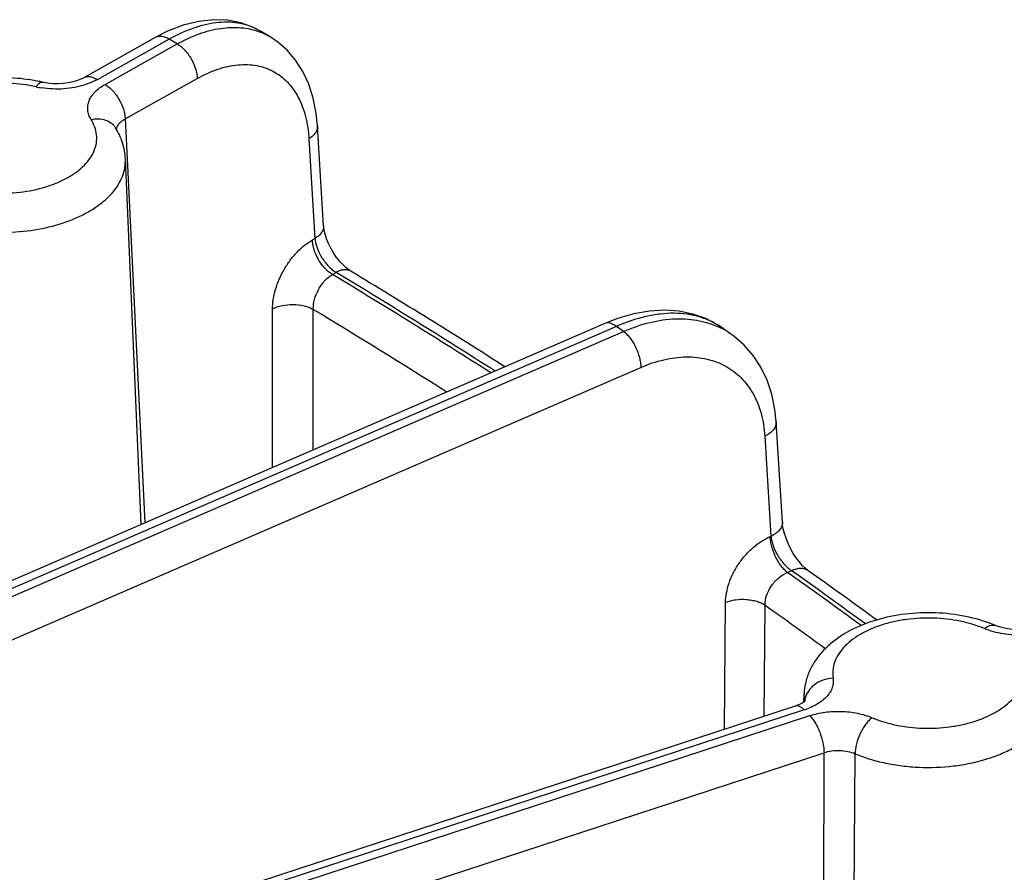
# Model space of a CAD drawing. Units: inches. Extents: x 0 to 17, y 0 to 11.
# Drawn here: x 14.1 to 14.3, y 6.9 to 7.1 of the extents above; entities that cross this region are included whole.
import ezdxf

# ---------------------------------------------------------------- set-up
doc = ezdxf.new("R2010")
doc.units = ezdxf.units.IN
doc.header["$LTSCALE"] = 0.935
doc.header["$MEASUREMENT"] = 0
doc.layers.get('0').update_dxf_attribs({"linetype": 'CONTINUOUS'})

msp = doc.modelspace()

# ---------------------------------------------------------------- linework, layer by layer
at = {"color": 7, "linetype": 'CONTINUOUS'}
for p, q in [((14.1476270133, 7.1408942805), (14.147624691, 7.1408956573)), ((14.1501216076, 7.139412474), (14.1476269867, 7.1408942963)), ((14.1221358366, 7.1392269515), (14.104553992, 7.1293632621)), ((14.1501155033, 7.1394161044), (14.1501215814, 7.1394124896)), ((14.1631558623, 7.0933776483), (14.1616867845, 7.117698729)), ((14.1186740915, 7.020555656), (14.1148619865, 7.1096614787)), ((14.2348164398, 7.0707641939), (14.2317159482, 7.0695567978)), ((14.2317161397, 7.0695568808), (13.7001475047, 6.8391336481)), ((14.2624206411, 7.06699347), (14.2600766867, 7.0686298052)), ((14.2624184687, 7.066994989), (14.2624206375, 7.0669934725)), ((14.2749464042, 7.0211478809), (14.2734523178, 7.0455591521)), ((14.2802336786, 6.9773350739), (14.2797670215, 6.9770333194)), ((14.2801446001, 6.977277473), (14.2802293818, 6.9792591986)), ((14.2781018781, 6.9763113435), (13.7841108479, 6.8145121568))]:
    msp.add_line(p, q, dxfattribs=at)
at = {"color": 9, "linetype": 'CONTINUOUS'}
for p, q in [((14.1255607792, 7.1388375713), (14.1079789347, 7.1289738819)), ((14.1099149533, 7.1278236083), (14.1274970307, 7.1376874282)), ((14.1274970307, 7.1376874282), (14.1255607792, 7.1388375713)), ((14.1079789347, 7.1289738819), (14.1050758504, 7.1277226505)), ((14.1147902377, 7.1194109413), (14.1323723152, 7.1292747612)), ((14.1147902377, 7.1194109413), (14.1152686185, 7.1096826869)), ((14.1126814045, 7.1167994214), (14.1128066131, 7.1173529931)), ((14.1595748075, 7.114579469), (14.1610438786, 7.0902584979)), ((14.1152686185, 7.1096826869), (14.1195668568, 7.0209429979)), ((14.1604331258, 7.089915856), (14.1610438786, 7.0902584979)), ((14.1662074391, 7.0820075582), (14.1653084103, 7.081503189)), ((14.150681683, 7.0344302405), (14.1507243923, 7.0730571753)), ((14.1606241492, 7.0387400786), (14.1606586018, 7.0729502357)), ((14.2345001732, 7.0688498471), (13.6997169208, 6.8370331489)), ((14.2362739963, 7.0676131038), (14.2345001732, 7.0688498471)), ((13.7013849231, 6.8357505346), (14.2362739963, 7.0676131038)), ((13.7106668639, 6.8292073578), (14.2404743603, 7.0588671759)), ((14.2706657602, 7.0421010415), (14.2721598385, 7.0176899031)), ((14.2720041082, 7.0176223975), (14.2721598385, 7.0176899031)), ((14.2772037539, 7.0093096361), (14.2762044721, 7.0088764696)), ((14.2608886765, 6.9706734265), (14.261104857, 7.0015250752)), ((14.2705476074, 6.9738370635), (14.2707345034, 7.0008422629)), ((14.2802807254, 6.9753745958), (13.7862896952, 6.8135754091)), ((13.7876605037, 6.8121803717), (14.281651533, 6.9739795583)), ((13.7911124741, 6.8031513399), (14.2851035035, 6.9649505262)), ((14.2849533706, 6.8967000216), (14.2851035035, 6.9649505262)), ((14.2922704971, 6.8990336695), (14.2926723872, 6.9647030413))]:
    msp.add_line(p, q, dxfattribs=at)
at = {"color": 7, "linetype": 'CONTINUOUS'}
for points in [[(14.1476241634, 7.1408959587), (14.1459279733, 7.14178778), (14.1429640016, 7.1428727355), (14.1397541297, 7.1434875445), (14.1363292491, 7.1436034607), (14.1327153255, 7.1431945154), (14.1289713111, 7.1422462679), (14.1251633766, 7.1407656239), (14.122135388, 7.1392266997)], [(14.1616868007, 7.1176984618), (14.1613816433, 7.1207462967), (14.1606521738, 7.1244443862), (14.1595567157, 7.1278612308), (14.158112858, 7.1309697314), (14.1563446744, 7.1337414818), (14.1542872246, 7.1361460859), (14.1519867908, 7.1381595751), (14.1501148596, 7.1394164548)], [(14.1045540729, 7.129363307), (14.1039772038, 7.1290729249), (14.1031570685, 7.1287466379), (14.1021687915, 7.1284495866), (14.1010399726, 7.1282090832), (14.099806427, 7.1280463895), (14.0985116167, 7.1279759195), (14.0972064343, 7.128004046), (14.095942372, 7.1281279383), (14.0946621242, 7.1283594058)], [(14.1698271788, 7.0822834922), (14.1693214122, 7.0826181561), (14.168642071, 7.0831519949), (14.1678906223, 7.0838486358), (14.1671051288, 7.0846985347), (14.1663227655, 7.0856819288), (14.1655794601, 7.0867681886), (14.1649078082, 7.0879170207), (14.1643324433, 7.0890848522), (14.1638692744, 7.0902275747), (14.1635257967, 7.0913009695), (14.1633002326, 7.0922623039), (14.1631806611, 7.0930726143), (14.163155863, 7.0933776358)], [(14.2600756561, 7.068630452), (14.2591557979, 7.0692374652), (14.2562823775, 7.0707498734), (14.2531424851, 7.071859805), (14.2497795158, 7.0725408737), (14.246232451, 7.0727783943), (14.2425355671, 7.0725644079), (14.2387209806, 7.0718942273), (14.2348164398, 7.0707641939)], [(14.273452324, 7.0455590507), (14.2731393364, 7.0485820051), (14.2723741408, 7.0522934944), (14.2712182998, 7.0557484226), (14.269690608, 7.0589211755), (14.2678140387, 7.0617843721), (14.2656179532, 7.0643093058), (14.2631379209, 7.0664715027), (14.2624184335, 7.0669949362)], [(14.2812586651, 7.0093000542), (14.2810393514, 7.009462773), (14.2804726785, 7.0099412989), (14.2798085963, 7.0105990318), (14.2790864282, 7.0114294282), (14.2783448014, 7.0124139974), (14.2776201208, 7.0135239741), (14.2769448177, 7.0147227188), (14.2763461693, 7.0159674876), (14.2758451814, 7.0172112478), (14.2754549903, 7.0184057761), (14.2751797015, 7.0195039407), (14.2750137583, 7.0204617963), (14.2749464026, 7.0211479083)], [(14.3334842875, 6.9949745771), (14.3321900878, 6.9949419096), (14.3309694877, 6.9950007253), (14.3298037488, 6.9951413302), (14.3287204353, 6.9953535661), (14.3277466415, 6.9956230508), (14.3268824423, 6.9959409773)], [(14.2797670215, 6.9770333194), (14.2791111157, 6.9766997921), (14.2782583696, 6.9763638522), (14.2781018148, 6.9763113227)], [(14.280613179, 6.9776704655), (14.2806147962, 6.9776729342), (14.280512947, 6.9775652761), (14.2802336786, 6.9773350739)]]:
    msp.add_lwpolyline(points, dxfattribs=at)
at = {"color": 9, "linetype": 'CONTINUOUS'}
for centre, radius, start, end in [((14.1419511212, 7.125668562), 0.0159890949, 59.2946667476, 69.525479313), ((14.0979549875, 7.1486613042), 0.0219534416, 257.2621746338, 260.7595425892), ((13.1996866403, 5.4829571885), 1.8675584914, 57.4704272776, 58.8653980856), ((13.200033477, 5.4826248902), 1.8685601525, 57.4660698174, 58.8641699589), ((13.1956085971, 5.4763032291), 1.8656374716, 57.6765470259, 58.8502737873), ((14.2511186724, 7.0507908581), 0.0197560799, 61.5905316325, 63.2633356695), ((14.2512122293, 7.0509620679), 0.0195609773, 55.0482912576, 61.5929728916), ((13.3163316911, 5.6579574545), 1.657207875, 53.8404579654, 54.6049428843), ((13.3167679295, 5.657739754), 1.6580645702, 53.8366541534, 54.6021096088), ((13.3124743175, 5.6521191206), 1.6544838163, 53.9783701005, 54.6064208578), ((14.290356958, 6.9788279485), 0.010136598, 177.5616922439, 186.6587141936), ((14.2904449627, 6.9788373374), 0.0102250977, 186.6537883728, 187.9828998858), ((14.2851406459, 6.9770411004), 0.0048013517, 172.0160525524, 174.9871664191)]:
    msp.add_arc(centre, radius, start, end, dxfattribs=at)
at = {"color": 7, "linetype": 'CONTINUOUS'}
for centre, radius, start, end in [((14.0852620105, 7.0868870267), 0.0425243501, 77.2291360068, 79.0014401943), ((13.206112288, 5.4866942262), 1.86404171, 57.5110496782, 58.8685771504), ((13.3194050262, 5.6556798469), 1.6605571621, 53.8953839324, 54.603214553), ((14.3131750662, 6.9633002584), 0.0354020998, 67.2201568112, 70.9211319475)]:
    msp.add_arc(centre, radius, start, end, dxfattribs=at)
at = {"color": 9, "linetype": 'CONTINUOUS'}
for points, knots in [([(14.1476246579, 7.1408956654), (14.1469160723, 7.1413157081), (14.1454046143, 7.1420404396), (14.1429478975, 7.1427368258), (14.14031511, 7.1430441357), (14.1375348249, 7.1429616608), (14.1346335834, 7.1424935511), (14.1305276325, 7.1413305933), (14.1275235839, 7.1399389943), (14.1255607792, 7.1388375713)], [0, 0, 0, 0, 0.1066414566, 0.2157259562, 0.3291477593, 0.4484416324, 0.5747007061, 0.708617838, 1, 1, 1, 1]), ([(14.1274970307, 7.1376874282), (14.1292122601, 7.1386495073), (14.1326388349, 7.1402577446), (14.1379028332, 7.1416552878), (14.1421736913, 7.1418379995), (14.1453400952, 7.1413539993), (14.1468287525, 7.1409148517), (14.1475439596, 7.1406475911)], [0, 0, 0, 0, 0.2825458235, 0.5409444544, 0.7778646052, 0.8903059308, 1, 1, 1, 1]), ([(14.1255607792, 7.1388375713), (14.1252610721, 7.1390156404), (14.1246650504, 7.1393090327), (14.1237472022, 7.139544799), (14.1228843713, 7.1395356856), (14.1223629956, 7.1393544194), (14.1221358377, 7.1392269496)], [0, 0, 0, 0, 0.2905582753, 0.5501233048, 0.7829005167, 1, 1, 1, 1]), ([(14.1274970307, 7.1376874282), (14.12782361, 7.1374933932), (14.1284689945, 7.1370306432), (14.1296805586, 7.1358803615), (14.1309687352, 7.1341113057), (14.1318640742, 7.132108022), (14.1322713986, 7.1304667879), (14.1323609485, 7.1296628788), (14.1323723152, 7.1292747612)], [0, 0, 0, 0, 0.1132509029, 0.2356591413, 0.4969315545, 0.7598738352, 0.8842415673, 1, 1, 1, 1]), ([(14.1323723152, 7.1292747612), (14.1339800334, 7.1301766728), (14.1364536485, 7.1313120411), (14.1398455344, 7.1322553753), (14.1422711974, 7.1326372324), (14.1446172734, 7.1327059896), (14.1468622216, 7.1324589432), (14.1489839207, 7.1318969274), (14.15096082, 7.1310244894), (14.1527720963, 7.1298498233), (14.1543994349, 7.1283858318), (14.1558273499, 7.1266481798), (14.1570430061, 7.1246548635), (14.1580371386, 7.1224254238), (14.1590811668, 7.1190859596), (14.1594642969, 7.1164080586), (14.1595748075, 7.114579469)], [0, 0, 0, 0, 0.1426126602, 0.2088715435, 0.2719191905, 0.3321022909, 0.389920619, 0.4460373768, 0.5012407526, 0.5563901356, 0.6123485645, 0.6699157606, 0.7297724593, 0.7924366106, 0.8582766665, 1, 1, 1, 1]), ([(14.0931144691, 7.1272481544), (14.0909945577, 7.1277287479), (14.0866228248, 7.1283060976), (14.0800885419, 7.1281025345), (14.0748208122, 7.1270531868), (14.0709781639, 7.1256856586), (14.068428202, 7.1244585477), (14.0662027658, 7.1230330677), (14.0643459971, 7.1214351067), (14.0628963128, 7.1196925863), (14.0618878542, 7.1178354542), (14.0613515138, 7.1158998157), (14.0613082054, 7.1139321932), (14.0617604391, 7.1119880128), (14.0623594297, 7.1107792599), (14.0627220781, 7.1101975487)], [0, 0, 0, 0, 0.1528278059, 0.3082289436, 0.4578616403, 0.5282231103, 0.5945619098, 0.656388802, 0.7135135723, 0.7661289989, 0.8148955434, 0.8609866242, 0.9060116015, 0.9518046334, 1, 1, 1, 1]), ([(14.0931144691, 7.1272481544), (14.0932408806, 7.1274340173), (14.0934870246, 7.1277592172), (14.0938380795, 7.1280967673), (14.0941144547, 7.1282706553), (14.0943039493, 7.1283490383), (14.0944875961, 7.1283818674), (14.0946065062, 7.128371903), (14.0946621024, 7.1283593096)], [0, 0, 0, 0, 0.3366105932, 0.6094238405, 0.7231236117, 0.8238342007, 0.9146339235, 1, 1, 1, 1]), ([(14.1079789347, 7.1289738819), (14.1076792361, 7.1291519459), (14.1070832309, 7.1294453316), (14.1061654088, 7.1296811007), (14.1053025997, 7.1296720057), (14.104781231, 7.1294907627), (14.1045540737, 7.1293633055)], [0, 0, 0, 0, 0.2905574748, 0.5501227318, 0.7829005888, 1, 1, 1, 1]), ([(14.1050758504, 7.1277226505), (14.1042533683, 7.1274561367), (14.1025342756, 7.1270272432), (14.0989733611, 7.126581121), (14.0962246236, 7.1267004254), (14.0944297438, 7.1269927496)], [0, 0, 0, 0, 0.2412222635, 0.4926238166, 1, 1, 1, 1]), ([(14.1065008061, 7.1192947486), (14.1062827361, 7.1196445843), (14.1059224415, 7.1203714046), (14.1056503736, 7.1215404895), (14.1056761558, 7.1227236808), (14.1059985487, 7.1238877412), (14.1066048829, 7.1250046461), (14.1074768547, 7.1260530237), (14.1085938607, 7.1270139313), (14.1094537249, 7.1275648185), (14.1099149533, 7.1278236083)], [0, 0, 0, 0, 0.1188598507, 0.231783788, 0.3428184656, 0.4564818265, 0.5767546061, 0.7065245416, 0.8475114982, 1, 1, 1, 1]), ([(14.1099149533, 7.1278236083), (14.1102415325, 7.1276295733), (14.1108869171, 7.1271668232), (14.1120984811, 7.1260165416), (14.1133866576, 7.1242474858), (14.1142819967, 7.1222442021), (14.1146893211, 7.120602968), (14.1147788711, 7.1197990589), (14.1147902377, 7.1194109413)], [0, 0, 0, 0, 0.1132509012, 0.235659137, 0.4969315482, 0.7598738302, 0.8842415654, 1, 1, 1, 1]), ([(14.076108415, 7.1022441429), (14.0782283264, 7.1017635493), (14.0826000594, 7.1011861997), (14.0891343422, 7.1013897627), (14.094402072, 7.1024391105), (14.0982447203, 7.1038066387), (14.1007946821, 7.1050337496), (14.1030201184, 7.1064592295), (14.1048768871, 7.1080571906), (14.1063265713, 7.109799711), (14.1073350299, 7.1116568431), (14.1078713703, 7.1135924816), (14.1079146788, 7.1155601041), (14.107462445, 7.1175042844), (14.1068634544, 7.1187130374), (14.1065008061, 7.1192947486)], [0, 0, 0, 0, 0.1528278059, 0.3082289436, 0.4578616403, 0.5282231103, 0.5945619098, 0.656388802, 0.7135135723, 0.7661289989, 0.8148955434, 0.8609866242, 0.9060116015, 0.9518046334, 1, 1, 1, 1]), ([(14.1065008061, 7.1192947486), (14.107099174, 7.1194190892), (14.1082894222, 7.1195294307), (14.1099980783, 7.1192392219), (14.1112287577, 7.1186066932), (14.1119986008, 7.1179032528), (14.1123076641, 7.1174963585), (14.1124410117, 7.1172824538)], [0, 0, 0, 0, 0.2753578628, 0.5322853686, 0.7713197917, 0.8864303798, 1, 1, 1, 1]), ([(14.1128066131, 7.1173529931), (14.1128778009, 7.1175565776), (14.1130795312, 7.1179613684), (14.1135218446, 7.1185090425), (14.1141000091, 7.1190041284), (14.1145488864, 7.1192818685), (14.1147902381, 7.1194109337)], [0, 0, 0, 0, 0.2215843589, 0.459758175, 0.7188028591, 1, 1, 1, 1]), ([(14.1616867622, 7.1176984595), (14.1617038644, 7.1174162345), (14.1616272556, 7.1168183923), (14.1612012403, 7.1159756346), (14.1604997657, 7.1152048087), (14.1599045604, 7.1147780109), (14.1595748075, 7.114579469)], [0, 0, 0, 0, 0.2149512275, 0.4469188433, 0.7073773482, 1, 1, 1, 1]), ([(14.0735514669, 7.0929686124), (14.0759171687, 7.0924322971), (14.0807901044, 7.0917255038), (14.0881451655, 7.0917057011), (14.0952957744, 7.0927007392), (14.1008686711, 7.0943666809), (14.1048457907, 7.0961811948), (14.1074590516, 7.0977084448), (14.1097317283, 7.09941108), (14.1116299373, 7.1012658908), (14.1131239613, 7.1032479482), (14.1141874534, 7.1053310286), (14.1147978123, 7.1074829737), (14.1148926654, 7.1089447626), (14.1148619941, 7.1096614788)], [0, 0, 0, 0, 0.1464369584, 0.2959690933, 0.4426339445, 0.5808015046, 0.6453072334, 0.7061685984, 0.7631710664, 0.8163147936, 0.8658584107, 0.9123596159, 0.9566935794, 1, 1, 1, 1]), ([(14.1631558242, 7.0933776334), (14.1631729536, 7.0930953995), (14.1630963898, 7.0924975276), (14.1626703886, 7.091654721), (14.1619688896, 7.0908838564), (14.1613736517, 7.0904570453), (14.1610438786, 7.0902584979)], [0, 0, 0, 0, 0.2149505095, 0.4469159761, 0.7073739232, 1, 1, 1, 1]), ([(14.1507243923, 7.0730571753), (14.1507251437, 7.0738435378), (14.1508638106, 7.0754706199), (14.1514196104, 7.077916435), (14.1523109289, 7.0803752349), (14.1535059531, 7.0827585452), (14.1549618413, 7.084981424), (14.156627053, 7.0869643127), (14.1584416106, 7.088635925), (14.1597631225, 7.0895400741), (14.1604331258, 7.089915856)], [0, 0, 0, 0, 0.1165638513, 0.2409683097, 0.3708266182, 0.5032906702, 0.6353005274, 0.763828937, 0.8861298719, 1, 1, 1, 1]), ([(14.1653084103, 7.081503189), (14.164981831, 7.081697224), (14.1643364465, 7.082159974), (14.1631248826, 7.0833102556), (14.161836706, 7.0850793113), (14.1609413669, 7.0870825951), (14.1605340425, 7.0887238292), (14.1604444925, 7.0895277383), (14.1604331258, 7.089915856)], [0, 0, 0, 0, 0.1132508954, 0.2356591199, 0.496931525, 0.7598738163, 0.8842415613, 1, 1, 1, 1]), ([(14.1610438786, 7.0902584979), (14.1610787339, 7.0898815245), (14.161215008, 7.0891008376), (14.1617081295, 7.0875040231), (14.1626897908, 7.0855514058), (14.1640216258, 7.0838180034), (14.1652427951, 7.0826733047), (14.1658844628, 7.0822059642), (14.1662074391, 7.0820075582)], [0, 0, 0, 0, 0.1133886104, 0.2364073999, 0.4995906926, 0.7631510748, 0.8864711076, 1, 1, 1, 1]), ([(14.1698271673, 7.0822834817), (14.1695905182, 7.0824265241), (14.1690454724, 7.0826375247), (14.1681350661, 7.0826816629), (14.1671617191, 7.0824698237), (14.1665266108, 7.0821836528), (14.1662074391, 7.0820075582)], [0, 0, 0, 0, 0.2188096301, 0.4524759972, 0.7115517358, 1, 1, 1, 1]), ([(14.1606586018, 7.0729502357), (14.1606360539, 7.07377042), (14.1608754848, 7.0754875307), (14.1618481262, 7.0779034018), (14.16332529, 7.0800131828), (14.1646208302, 7.0811110061), (14.1653084103, 7.081503189)], [0, 0, 0, 0, 0.2431479591, 0.5058664612, 0.7654252483, 1, 1, 1, 1]), ([(14.1606586018, 7.0729502357), (14.1603237653, 7.073138228), (14.1595889722, 7.0734702772), (14.1579535031, 7.073955533), (14.1557262576, 7.0742040008), (14.1534894778, 7.07400178), (14.1518264006, 7.0735528037), (14.151071236, 7.0732374072), (14.1507243923, 7.0730571754)], [0, 0, 0, 0, 0.1122396244, 0.2345900142, 0.4975407386, 0.7618300154, 0.8857508183, 1, 1, 1, 1]), ([(14.2600759733, 7.068630231), (14.2592801473, 7.0691847862), (14.2575740943, 7.0701732759), (14.2547710607, 7.0712394845), (14.2517400932, 7.0718894369), (14.2485172105, 7.0721180191), (14.2451372898, 7.0719255862), (14.2403612961, 7.0710935447), (14.2368196813, 7.0698715378), (14.2345001732, 7.0688498471)], [0, 0, 0, 0, 0.1090043275, 0.2204044447, 0.3357018418, 0.456096357, 0.5824246447, 0.7151733812, 1, 1, 1, 1]), ([(14.2362739963, 7.0676131038), (14.2383486149, 7.0685265164), (14.2424937702, 7.0699774935), (14.247836108, 7.0707758731), (14.2518980156, 7.0706968541), (14.2547650659, 7.0702985748), (14.257481847, 7.0695632354), (14.2591908126, 7.0688457367), (14.2600067468, 7.0684346906)], [0, 0, 0, 0, 0.2775189435, 0.5346824116, 0.6563342764, 0.7739044008, 0.8881470796, 1, 1, 1, 1]), ([(14.2345001732, 7.0688498471), (14.2342623091, 7.0690327533), (14.233790844, 7.0693445762), (14.2330526388, 7.0696468382), (14.2323476454, 7.0697369107), (14.2319083276, 7.0696400835), (14.2317161517, 7.0695568532)], [0, 0, 0, 0, 0.2998889505, 0.5617980625, 0.7906920734, 1, 1, 1, 1]), ([(14.2362739963, 7.0676131038), (14.2365590035, 7.0673939468), (14.2371194309, 7.0668812424), (14.2378833812, 7.0659773364), (14.2385903687, 7.0649268648), (14.2394224128, 7.0633819483), (14.240037349, 7.0617308308), (14.2403870816, 7.0600676817), (14.2404645298, 7.0592575566), (14.2404743603, 7.0588671759)], [0, 0, 0, 0, 0.1082723875, 0.2277749712, 0.3557028725, 0.4888498198, 0.7556887477, 0.882398317, 1, 1, 1, 1]), ([(14.2404743603, 7.0588671759), (14.242288824, 7.0596536621), (14.2459161602, 7.0608881587), (14.2505884757, 7.0615082497), (14.2541278586, 7.0613563806), (14.2566188103, 7.0609383723), (14.2589702231, 7.0602170886), (14.2611596283, 7.0591986465), (14.2631651926, 7.0578919318), (14.2649672282, 7.0563099439), (14.2665482782, 7.0544680314), (14.2683685869, 7.0516493139), (14.2700051264, 7.0475166032), (14.2705523144, 7.0439535115), (14.2706657602, 7.0421010415)], [0, 0, 0, 0, 0.1421160244, 0.2736991012, 0.3359484329, 0.3961451024, 0.4547119224, 0.5121686484, 0.5691051079, 0.6261465631, 0.6839134008, 0.7429792228, 0.8666257054, 1, 1, 1, 1]), ([(14.273452202, 7.0455590433), (14.2734620071, 7.045398549), (14.273447296, 7.0450698107), (14.2732756869, 7.0444027326), (14.2727821262, 7.0435843867), (14.271857197, 7.0427436738), (14.2710892097, 7.0423008823), (14.2706657602, 7.0421010415)], [0, 0, 0, 0, 0.1027604545, 0.2084798823, 0.4375289364, 0.7007574685, 1, 1, 1, 1]), ([(14.2749462825, 7.0211478735), (14.2749560913, 7.02098738), (14.274941387, 7.020658643), (14.2747697897, 7.0199915656), (14.2742762288, 7.0191732222), (14.2733512906, 7.0183325186), (14.272583294, 7.0178897382), (14.2721598385, 7.0176899031)], [0, 0, 0, 0, 0.1027602189, 0.2084790068, 0.4375268984, 0.7007552895, 1, 1, 1, 1]), ([(14.2721598385, 7.0176899031), (14.272197216, 7.0173092258), (14.2723366236, 7.0165211764), (14.2728273005, 7.0149092581), (14.2737880815, 7.0129363429), (14.2750833815, 7.0111718813), (14.2762683006, 7.0099983435), (14.2768904688, 7.009515765), (14.2772037539, 7.0093096361)], [0, 0, 0, 0, 0.1142869615, 0.2382386655, 0.5025704425, 0.7656096512, 0.8879516274, 1, 1, 1, 1]), ([(14.261104857, 7.0015250752), (14.2611158746, 7.0031328394), (14.2616059007, 7.0056158396), (14.2629154585, 7.0087207067), (14.264262951, 7.0110151651), (14.2659009353, 7.0131270199), (14.268335227, 7.0155428319), (14.2704893051, 7.0169658859), (14.2720041082, 7.0176223975)], [0, 0, 0, 0, 0.2367404397, 0.3645860173, 0.4956278739, 0.6272807115, 0.7569062431, 1, 1, 1, 1]), ([(14.2762044721, 7.0088764696), (14.2759194649, 7.0090956265), (14.2753590377, 7.0096083309), (14.2745950874, 7.0105122368), (14.2738880999, 7.0115627084), (14.2730560557, 7.0131076248), (14.2724411195, 7.0147587424), (14.2720913869, 7.0164218916), (14.2720139387, 7.0172320167), (14.2720041082, 7.0176223975)], [0, 0, 0, 0, 0.1082723794, 0.2277749479, 0.355702842, 0.4888497867, 0.7556887258, 0.8823983097, 1, 1, 1, 1]), ([(14.2707345034, 7.0008422629), (14.2707198653, 7.0016534722), (14.271018025, 7.0033538853), (14.2721898719, 7.0056820718), (14.2739441502, 7.0076384131), (14.2754309161, 7.008567195), (14.2762044721, 7.0088764696)], [0, 0, 0, 0, 0.2379640427, 0.4955916659, 0.7556570317, 1, 1, 1, 1]), ([(14.2812585454, 7.0093000595), (14.2810030829, 7.0094816914), (14.2804081328, 7.0097669109), (14.2793921035, 7.009898698), (14.2782927314, 7.0097474392), (14.2775677726, 7.0094803814), (14.2772037539, 7.0093096361)], [0, 0, 0, 0, 0.2218641087, 0.4571686946, 0.715406961, 1, 1, 1, 1]), ([(14.2707345034, 7.0008422629), (14.2704370173, 7.0010402134), (14.2697731532, 7.0013977416), (14.2686715157, 7.0018022397), (14.2674496469, 7.0020889592), (14.2657150442, 7.0023009605), (14.2639498, 7.0022474801), (14.2622662023, 7.0019238845), (14.2614764025, 7.0016730168), (14.261104857, 7.0015250752)], [0, 0, 0, 0, 0.1075861872, 0.2258602915, 0.3524616225, 0.4845617142, 0.7513412303, 0.8795907874, 1, 1, 1, 1]), ([(14.3241705525, 6.9952031497), (14.3232485351, 6.9955906104), (14.3213158571, 6.9962806185), (14.3172081537, 6.9973157873), (14.3117769467, 6.9979326134), (14.3062907486, 6.9976653629), (14.3020311216, 6.9969069988), (14.2990323612, 6.9960888474), (14.2962640108, 6.995033268), (14.293780984, 6.9937607211), (14.2916325005, 6.9922953049), (14.2898614988, 6.990663359), (14.2885056767, 6.9888930791), (14.2875977709, 6.9870151308), (14.2871680131, 6.9850689508), (14.2872116152, 6.9837630957), (14.2873110349, 6.9831303801)], [0, 0, 0, 0, 0.0673730812, 0.1379533606, 0.2850336554, 0.433716157, 0.5062081104, 0.5761711666, 0.6427966253, 0.7054444809, 0.7637036615, 0.8174640568, 0.8670004802, 0.9130482707, 0.9568541721, 1, 1, 1, 1]), ([(14.3241705525, 6.9952031497), (14.3244016433, 6.9953864489), (14.3248594334, 6.9956998527), (14.3255776361, 6.9960085054), (14.3262647188, 6.9961083283), (14.3266944959, 6.9960198426), (14.3268824282, 6.9959409437)], [0, 0, 0, 0, 0.3012346369, 0.5635019999, 0.7918418416, 1, 1, 1, 1]), ([(14.3339255874, 6.9937040183), (14.3322209384, 6.9935963689), (14.3296642642, 6.9937023739), (14.3264165414, 6.9943832202), (14.3248905693, 6.9949006017), (14.3241705525, 6.9952031497)], [0, 0, 0, 0, 0.515450624, 0.7643115404, 1, 1, 1, 1]), ([(14.2967893, 6.9734845875), (14.2977113174, 6.9730971268), (14.2996439954, 6.9724071187), (14.3037516988, 6.9713719499), (14.3091829058, 6.9707551238), (14.3146691039, 6.9710223743), (14.3189287309, 6.9717807384), (14.3219274913, 6.9725988898), (14.3246958417, 6.9736544692), (14.3271788685, 6.9749270161), (14.329327352, 6.9763924323), (14.3310983537, 6.9780243782), (14.3324541758, 6.9797946581), (14.3333620816, 6.9816726064), (14.3337918394, 6.9836187864), (14.3337482373, 6.9849246415), (14.3336488176, 6.9855573571)], [0, 0, 0, 0, 0.0673730812, 0.1379533606, 0.2850336554, 0.433716157, 0.5062081104, 0.5761711666, 0.6427966253, 0.7054444809, 0.7637036615, 0.8174640568, 0.8670004802, 0.9130482707, 0.9568541721, 1, 1, 1, 1]), ([(14.2873110349, 6.9831303801), (14.287370797, 6.9827498846), (14.2873971461, 6.9819646557), (14.2871388488, 6.9807943498), (14.2865931304, 6.9796650123), (14.2857779338, 6.9786004182), (14.2847128759, 6.9776187677), (14.28292973, 6.9764027269), (14.2813761885, 6.9757334325), (14.2802807254, 6.9753745958)], [0, 0, 0, 0, 0.1018357004, 0.2052166479, 0.3138925854, 0.4308040727, 0.5576986636, 0.6952181605, 1, 1, 1, 1]), ([(14.2873110349, 6.9831303801), (14.2864680864, 6.98308623), (14.2848094963, 6.9827522842), (14.2829681496, 6.9817551645), (14.2817923337, 6.9806692641), (14.281101149, 6.9797559682), (14.280613869, 6.9787628675), (14.2804350174, 6.9780588688), (14.2803858335, 6.9777079873)], [0, 0, 0, 0, 0.2673329722, 0.5271584542, 0.6518450394, 0.7719979697, 0.8877872337, 1, 1, 1, 1]), ([(14.2926723872, 6.9647030413), (14.2938364497, 6.9642138656), (14.2962733823, 6.9633394666), (14.3001029953, 6.9623574165), (14.3041311025, 6.9616893325), (14.3096650754, 6.9612339462), (14.3152404258, 6.9614413312), (14.3206572466, 6.9623160008), (14.3244993602, 6.9632826922), (14.3280747825, 6.9645457971), (14.3313165523, 6.9660822046), (14.334163745, 6.9678641658), (14.336562964, 6.9698606458), (14.3384676031, 6.9720383359), (14.3398367199, 6.9743619752), (14.3406338878, 6.9767886774), (14.3407648943, 6.9784490126), (14.340730327, 6.9792591966)], [0, 0, 0, 0, 0.066707341, 0.1365146544, 0.2086103127, 0.282143644, 0.4296349207, 0.5018295534, 0.5717612813, 0.6386481298, 0.7018476152, 0.760909615, 0.8156382011, 0.8661636013, 0.9130125941, 0.9571587062, 1, 1, 1, 1]), ([(14.2802807254, 6.9753745958), (14.2800986253, 6.9755599144), (14.2797398738, 6.9758820016), (14.2791685663, 6.9762313461), (14.278615078, 6.9763952499), (14.2782570069, 6.9763620152), (14.2781019018, 6.9763112712)], [0, 0, 0, 0, 0.3138257622, 0.5796537061, 0.802879408, 1, 1, 1, 1]), ([(14.281651533, 6.9739795583), (14.2828589237, 6.9743749771), (14.285412741, 6.9749352445), (14.2893351573, 6.9751261803), (14.2931975779, 6.9746877421), (14.2956548735, 6.9739612457), (14.2967893, 6.9734845875)], [0, 0, 0, 0, 0.2471189418, 0.5052683664, 0.7606599271, 1, 1, 1, 1]), ([(14.281651533, 6.9739795583), (14.2818892828, 6.9737376063), (14.2823534388, 6.9731808329), (14.2829789327, 6.9722270841), (14.2835582399, 6.9711307013), (14.2842429382, 6.9695257317), (14.2847450131, 6.9678395451), (14.2850315881, 6.9661579667), (14.2850953993, 6.9653427922), (14.2851035035, 6.964950526)], [0, 0, 0, 0, 0.1033598976, 0.2200677576, 0.3470197014, 0.4806575788, 0.751376074, 0.880449175, 1, 1, 1, 1]), ([(14.2967893, 6.9734845875), (14.2965094984, 6.9732626514), (14.2959596967, 6.972744494), (14.2952112251, 6.9718342505), (14.2945185144, 6.9707779588), (14.2937028673, 6.9692255075), (14.2931006248, 6.967569925), (14.292757962, 6.9659044304), (14.2926820263, 6.9650936611), (14.2926723872, 6.9647030413)], [0, 0, 0, 0, 0.1076948, 0.2268658995, 0.3546770676, 0.4878819707, 0.7551825497, 0.8821715282, 1, 1, 1, 1]), ([(14.2851035033, 6.9649505204), (14.2857052319, 6.9651605876), (14.286981025, 6.9654606465), (14.2889457181, 6.9655660739), (14.2908804588, 6.9653367933), (14.2921074571, 6.9649535609), (14.292672387, 6.9647030338)], [0, 0, 0, 0, 0.2473904161, 0.5050939224, 0.760122059, 1, 1, 1, 1])]:
    msp.add_open_spline(points, degree=3, knots=knots, dxfattribs=at)
at = {"color": 7, "linetype": 'CONTINUOUS'}
for points, knots in [([(14.0933749898, 7.1286302886), (14.0912090477, 7.1290515198), (14.086786974, 7.129568018), (14.0801499215, 7.1294080287), (14.0737120128, 7.1283283886), (14.0677556072, 7.1263500232), (14.063327436, 7.1239238321), (14.0603084602, 7.1215297888), (14.0583562836, 7.1195373545), (14.0567273132, 7.1173278286), (14.0554708087, 7.1149167798), (14.0546400234, 7.1123425392), (14.0543991518, 7.1105556471), (14.0543608976, 7.1096614787)], [0, 0, 0, 0, 0.1365703256, 0.2744177083, 0.4096594259, 0.5391050042, 0.6612397127, 0.7198227176, 0.7770716476, 0.8333767943, 0.8891196276, 0.9446057839, 1, 1, 1, 1]), ([(14.1148619865, 7.1096614787), (14.1148046832, 7.1110009117), (14.1143172355, 7.1136824575), (14.1131537453, 7.1161391974), (14.112441018, 7.1172824577)], [0, 0, 0, 0, 0.4987778144, 1, 1, 1, 1]), ([(14.3247469279, 6.9967577044), (14.3224962747, 6.9975378367), (14.3177591316, 6.9986896719), (14.3104436565, 6.9992508213), (14.3031268675, 6.9986776217), (14.296210966, 6.9969848219), (14.2909828438, 6.9946168336), (14.2873829804, 6.9921536855), (14.2850483595, 6.9900617113), (14.2830887996, 6.9876976928), (14.2815682973, 6.9850751811), (14.280560247, 6.9822381819), (14.2802718766, 6.9802524901), (14.2802293818, 6.9792591986)], [0, 0, 0, 0, 0.1319551141, 0.2684479448, 0.4049154318, 0.5367957108, 0.6610887663, 0.7203196828, 0.7778700631, 0.8341783958, 0.8897263559, 0.9449251157, 1, 1, 1, 1])]:
    msp.add_open_spline(points, degree=3, knots=knots, dxfattribs=at)

doc.saveas('drawing.dxf')
